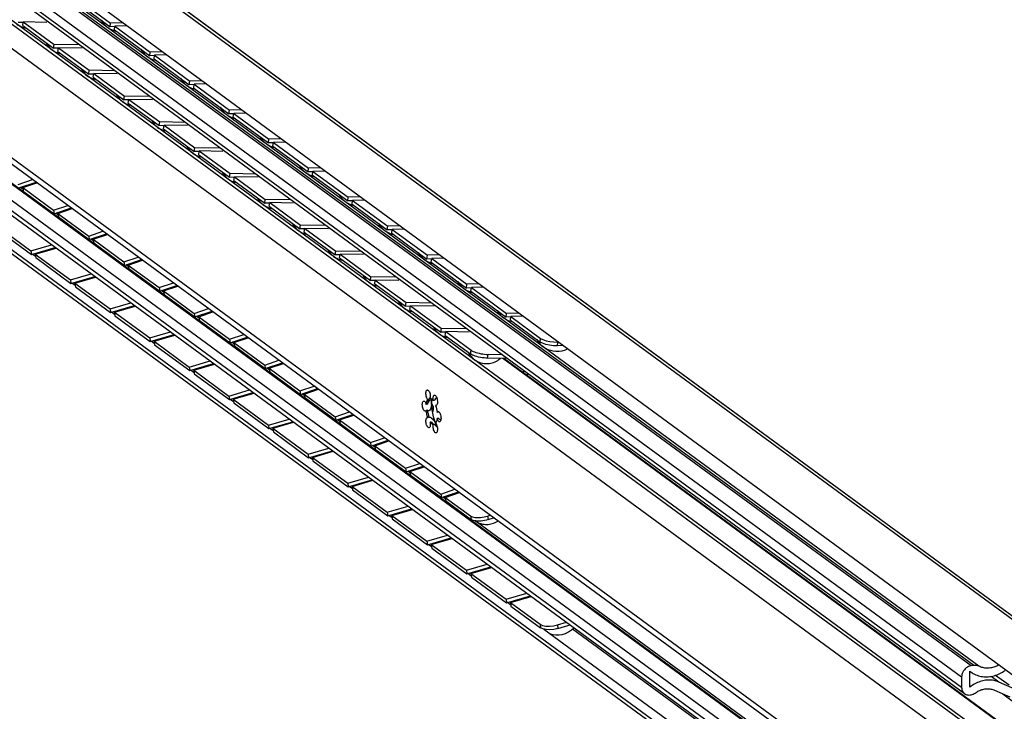
# Model space of a CAD drawing. Extents: x 0 to 968, y 0 to 594.
# Drawn here: x 741 to 788, y 466 to 499 of the extents above; entities that cross this region are included whole.
import ezdxf

# ---------------------------------------------------------------- set-up
doc = ezdxf.new("R2010")
doc.units = 0
doc.header["$LTSCALE"] = 46.255
doc.header["$MEASUREMENT"] = 0
doc.layers.get('0').update_dxf_attribs({"linetype": 'CONTINUOUS'})

msp = doc.modelspace()

# ---------------------------------------------------------------- linework, layer by layer
at = {"color": 9, "linetype": 'Continuous'}
for p, q in [((791.73774, 467.51606), (707.21409, 529.51116)), ((792.76123, 466.93624), (708.23758, 528.93134)), ((786.31989, 467.81967), (706.44504, 526.40504)), ((786.4523, 467.84078), (706.57745, 526.42616)), ((786.69503, 467.80641), (706.82018, 526.39178)), ((785.86673, 467.27755), (705.99188, 525.86292)), ((785.86673, 466.78421), (705.99188, 525.36958)), ((789.05115, 461.67054), (704.5275, 523.66564)), ((789.99371, 462.33537), (707.34611, 522.95445)), ((789.05115, 456.42), (704.5275, 518.41511)), ((786.27457, 457.19391), (706.39972, 515.77929)), ((786.32293, 457.20162), (706.44807, 515.787)), ((785.86673, 456.70601), (705.99188, 515.29138)), ((785.86673, 456.21267), (705.99188, 514.79804)), ((740.79259, 490.71957), (740.67095, 490.80879)), ((742.48306, 489.47967), (742.36142, 489.56888)), ((744.17353, 488.23976), (744.05189, 488.32898)), ((745.864, 486.99986), (745.74237, 487.08908)), ((747.55448, 485.75996), (747.43284, 485.84918)), ((749.24495, 484.52006), (749.12331, 484.60928)), ((750.93542, 483.28016), (750.81378, 483.36937)), ((765.63049, 483.37775), (765.65202, 483.55596)), ((766.4565, 483.19921), (766.47804, 483.37742)), ((762.28001, 482.80886), (762.3087, 482.9871)), ((763.10245, 482.60501), (763.13114, 482.78325)), ((752.6259, 482.04025), (752.50426, 482.12947)), ((765.01986, 481.77213), (765.0054, 481.76982)), ((754.31637, 480.80035), (754.19473, 480.88957)), ((760.42966, 480.22485), (760.50237, 480.23645)), ((756.00684, 479.56045), (755.8852, 479.64967)), ((757.69732, 478.32055), (757.57568, 478.40977)), ((759.38779, 477.08065), (759.26615, 477.16986)), ((761.07826, 475.84074), (760.95662, 475.92996)), ((762.28001, 475.02785), (762.3087, 474.85876)), ((786.51914, 457.18076), (762.57065, 474.74613)), ((763.10245, 475.02232), (763.13114, 474.85323)), ((765.63049, 469.81984), (765.65202, 469.6485)), ((766.4565, 469.79014), (766.47804, 469.6188)), ((791.48107, 451.77056), (767.18377, 469.59177)), ((787.65103, 467.04361), (787.28059, 467.31531)), ((787.84162, 466.4852), (788.30244, 466.14721))]:
    msp.add_line(p, q, dxfattribs=at)
at = {"color": 7, "linetype": 'Continuous'}
for p, q in [((708.3226, 528.87635), (792.76475, 466.94103)), ((788.95337, 466.91468), (704.95799, 528.52231)), ((786.00843, 466.48639), (706.13358, 525.07177)), ((789.64556, 462.41069), (705.12191, 524.4058)), ((789.26763, 455.96501), (704.74397, 517.96011)), ((786.02417, 455.88176), (706.14932, 514.46714)), ((789.02012, 452.02972), (704.96521, 513.68102)), ((705.34577, 513.22561), (789.73791, 451.32696)), ((743.28455, 499.7677), (744.97502, 498.5278)), ((740.80356, 498.72959), (740.56799, 498.73386)), ((740.7793, 498.57887), (740.80799, 498.75711)), ((740.7793, 498.57887), (742.25847, 497.49395)), ((744.85675, 498.49648), (744.95726, 498.43071)), ((744.97502, 498.5278), (744.99656, 498.70601)), ((745.20832, 498.53411), (744.97502, 498.5278)), ((745.18633, 498.37281), (745.20786, 498.55102)), ((745.18633, 498.37281), (746.87681, 497.13291)), ((745.19932, 498.32593), (745.27489, 498.30786)), ((742.25847, 497.49395), (742.28716, 497.67219)), ((742.49404, 497.48969), (742.25847, 497.49395)), ((742.46978, 497.33897), (742.49847, 497.5172)), ((742.46978, 497.33897), (743.94894, 496.25405)), ((746.75853, 497.10159), (746.85905, 497.03582)), ((746.87681, 497.13291), (746.89834, 497.31112)), ((747.1101, 497.13922), (746.87681, 497.13291)), ((747.08811, 496.97793), (747.10965, 497.15613)), ((747.08811, 496.97793), (748.77859, 495.73802)), ((747.10111, 496.93104), (747.17667, 496.91297)), ((743.94894, 496.25405), (743.97763, 496.43229)), ((744.18451, 496.24978), (743.94894, 496.25405)), ((744.16025, 496.09906), (744.18894, 496.2773)), ((744.16025, 496.09906), (745.63941, 495.01415)), ((748.66031, 495.7067), (748.76083, 495.64093)), ((748.77859, 495.73802), (748.80012, 495.91623)), ((749.01189, 495.74433), (748.77859, 495.73802)), ((748.9899, 495.58304), (749.01143, 495.76124)), ((748.9899, 495.58304), (750.68037, 494.34313)), ((745.63941, 495.01415), (745.6681, 495.19239)), ((749.00289, 495.53615), (749.07845, 495.51808)), ((745.87498, 495.00988), (745.63941, 495.01415)), ((745.85072, 494.85916), (745.87941, 495.0374)), ((745.85072, 494.85916), (747.32989, 493.77425)), ((750.56209, 494.31181), (750.66261, 494.24604)), ((750.68037, 494.34313), (750.7019, 494.52134)), ((750.91367, 494.34944), (750.68037, 494.34313)), ((750.89168, 494.18815), (750.91321, 494.36635)), ((750.89168, 494.18815), (752.58215, 492.94824)), ((750.90467, 494.14126), (750.98023, 494.12319)), ((747.32989, 493.77425), (747.35858, 493.95249)), ((747.56546, 493.76998), (747.32989, 493.77425)), ((747.54119, 493.61926), (747.56989, 493.7975)), ((747.54119, 493.61926), (749.02036, 492.53435)), ((749.02036, 492.53435), (749.04905, 492.71258)), ((752.46388, 492.91692), (752.56439, 492.85115)), ((752.58215, 492.94824), (752.60368, 493.12645)), ((752.81545, 492.95455), (752.58215, 492.94824)), ((752.79346, 492.79326), (752.81499, 492.97146)), ((752.79346, 492.79326), (754.48393, 491.55335)), ((752.80645, 492.74637), (752.88202, 492.7283)), ((749.25593, 492.53008), (749.02036, 492.53435)), ((749.23167, 492.37936), (749.26036, 492.5576)), ((749.23167, 492.37936), (750.71083, 491.29444)), ((750.71083, 491.29444), (750.73952, 491.47268)), ((750.9464, 491.29017), (750.71083, 491.29444)), ((750.92214, 491.13946), (750.95083, 491.31769)), ((754.36566, 491.52203), (754.46618, 491.45626)), ((754.48393, 491.55335), (754.50547, 491.73156)), ((754.71723, 491.55966), (754.48393, 491.55335)), ((754.69524, 491.39837), (754.71678, 491.57657)), ((754.69524, 491.39837), (756.38572, 490.15846)), ((754.70823, 491.35148), (754.7838, 491.33341)), ((740.56799, 490.95284), (741.2514, 491.18321)), ((740.69305, 490.81624), (740.72729, 490.80125)), ((740.7793, 490.79785), (741.46271, 491.02822)), ((750.92214, 491.13946), (752.4013, 490.05454)), ((740.72729, 490.80125), (740.7818, 490.78311)), ((740.7793, 490.79785), (742.25847, 489.71294)), ((740.7793, 490.79785), (740.80799, 490.62877)), ((756.38572, 490.15846), (756.40725, 490.33667)), ((742.25847, 489.71294), (742.94187, 489.94331)), ((752.4013, 490.05454), (752.43, 490.23278)), ((752.63687, 490.05027), (752.4013, 490.05454)), ((752.61261, 489.89955), (752.6413, 490.07779)), ((752.61261, 489.89955), (754.09178, 488.81464)), ((756.26744, 490.12714), (756.36796, 490.06137)), ((756.61901, 490.16477), (756.38572, 490.15846)), ((756.59703, 490.00348), (756.61856, 490.18168)), ((756.59703, 490.00348), (758.2875, 488.76357)), ((756.61002, 489.95659), (756.68558, 489.93852)), ((742.25847, 489.71294), (742.28716, 489.54385)), ((742.38353, 489.57634), (742.41776, 489.56135)), ((742.41776, 489.56135), (742.47228, 489.54321)), ((742.46978, 489.55795), (743.15318, 489.78832)), ((742.46978, 489.55795), (743.94894, 488.47304)), ((742.46978, 489.55795), (742.49847, 489.38886)), ((739.48099, 488.99958), (741.17146, 487.75968)), ((754.09178, 488.81464), (754.12047, 488.99288)), ((758.2875, 488.76357), (758.30903, 488.94178)), ((743.94894, 488.47304), (744.63235, 488.70341)), ((743.94894, 488.47304), (743.97763, 488.30395)), ((744.16025, 488.31805), (744.84365, 488.54842)), ((754.32735, 488.81037), (754.09178, 488.81464)), ((754.30309, 488.65965), (754.33178, 488.83789)), ((754.30309, 488.65965), (755.78225, 487.57474)), ((758.16922, 488.73225), (758.26974, 488.66648)), ((758.5208, 488.76988), (758.2875, 488.76357)), ((758.49881, 488.60859), (758.52034, 488.78679)), ((758.49881, 488.60859), (760.18928, 487.36868)), ((758.5118, 488.5617), (758.58736, 488.54363)), ((741.17146, 487.75968), (742.16616, 488.05006)), ((744.074, 488.33643), (744.10824, 488.32145)), ((744.10824, 488.32145), (744.16275, 488.30331)), ((744.16025, 488.31805), (745.63941, 487.23313)), ((744.16025, 488.31805), (744.18894, 488.14896)), ((741.17146, 487.75968), (741.19299, 487.58834)), ((741.39802, 487.48333), (741.23724, 487.60126)), ((741.38277, 487.60469), (742.37747, 487.89507)), ((741.38277, 487.60469), (743.07324, 486.36479)), ((741.38277, 487.60469), (741.4043, 487.43335)), ((755.78225, 487.57474), (755.81094, 487.75298)), ((756.01782, 487.57047), (755.78225, 487.57474)), ((755.99356, 487.41975), (756.02225, 487.59799)), ((760.18928, 487.36868), (760.21081, 487.54689)), ((745.63941, 487.23313), (746.32282, 487.46351)), ((745.63941, 487.23313), (745.6681, 487.06405)), ((745.76447, 487.09653), (745.79871, 487.08155)), ((745.79871, 487.08155), (745.85322, 487.06341)), ((745.85072, 487.07815), (746.53413, 487.30852)), ((745.85072, 487.07815), (747.32989, 485.99323)), ((745.85072, 487.07815), (745.87941, 486.90906)), ((755.99356, 487.41975), (757.47272, 486.33483)), ((760.07101, 487.33736), (760.17152, 487.27159)), ((760.42258, 487.37499), (760.18928, 487.36868)), ((760.40059, 487.2137), (760.42212, 487.3919)), ((760.40059, 487.2137), (762.09106, 485.97379)), ((760.41358, 487.16681), (760.48914, 487.14874)), ((743.07324, 486.36479), (744.06794, 486.65517)), ((743.07324, 486.36479), (743.09477, 486.19345)), ((743.2998, 486.08844), (743.13902, 486.20637)), ((743.28455, 486.2098), (744.27925, 486.50018)), ((743.28455, 486.2098), (744.97502, 484.9699)), ((743.28455, 486.2098), (743.30608, 486.03846)), ((747.32989, 485.99323), (748.01329, 486.2236)), ((757.47272, 486.33483), (757.50141, 486.51307)), ((757.70829, 486.33057), (757.47272, 486.33483)), ((757.68403, 486.17985), (757.71272, 486.35809)), ((757.68403, 486.17985), (759.1632, 485.09493)), ((762.09106, 485.97379), (762.11259, 486.152)), ((747.32989, 485.99323), (747.35858, 485.82414)), ((747.45494, 485.85663), (747.48918, 485.84164)), ((747.48918, 485.84164), (747.5437, 485.82351)), ((747.54119, 485.83824), (748.2246, 486.06862)), ((747.54119, 485.83824), (749.02036, 484.75333)), ((747.54119, 485.83824), (747.56989, 485.66916)), ((761.97279, 485.94247), (762.0733, 485.8767)), ((762.32436, 485.9801), (762.09106, 485.97379)), ((762.30237, 485.81881), (762.3239, 485.99701)), ((762.30237, 485.81881), (763.99285, 484.5789)), ((762.31536, 485.77192), (762.39093, 485.75385)), ((744.97502, 484.9699), (745.96973, 485.26028)), ((759.1632, 485.09493), (759.19189, 485.27317)), ((744.97502, 484.9699), (744.99656, 484.79856)), ((745.20158, 484.69355), (745.04081, 484.81148)), ((745.18633, 484.81491), (746.18103, 485.10529)), ((745.18633, 484.81491), (746.87681, 483.57501)), ((745.18633, 484.81491), (745.20786, 484.64357)), ((749.02036, 484.75333), (749.70376, 484.9837)), ((749.02036, 484.75333), (749.04905, 484.58424)), ((749.23167, 484.59834), (749.91507, 484.82871)), ((759.39877, 485.09066), (759.1632, 485.09493)), ((759.37451, 484.93995), (759.4032, 485.11818)), ((759.37451, 484.93995), (760.85367, 483.85503)), ((763.99285, 484.5789), (764.01438, 484.75711)), ((749.14542, 484.61673), (749.17966, 484.60174)), ((749.17966, 484.60174), (749.23417, 484.5836)), ((749.23167, 484.59834), (750.71083, 483.51343)), ((749.23167, 484.59834), (749.26036, 484.42926)), ((763.87457, 484.54758), (763.97509, 484.48181)), ((764.22614, 484.58521), (763.99285, 484.5789)), ((764.20415, 484.42392), (764.22569, 484.60212)), ((764.20415, 484.42392), (765.63049, 483.37775)), ((764.21714, 484.37703), (764.29271, 484.35897)), ((746.87681, 483.57501), (747.87151, 483.86539)), ((750.71083, 483.51343), (751.39424, 483.7438)), ((760.85367, 483.85503), (760.88236, 484.03327)), ((761.08924, 483.85076), (760.85367, 483.85503)), ((761.06498, 483.70004), (761.09367, 483.87828)), ((746.87681, 483.57501), (746.89834, 483.40367)), ((747.10337, 483.29866), (746.94259, 483.41659)), ((747.08811, 483.42002), (748.08282, 483.7104)), ((747.08811, 483.42002), (748.77859, 482.18012)), ((747.08811, 483.42002), (747.10965, 483.24868)), ((750.71083, 483.51343), (750.73952, 483.34434)), ((750.83589, 483.37683), (750.87013, 483.36184)), ((750.87013, 483.36184), (750.92464, 483.3437)), ((750.92214, 483.35844), (751.60555, 483.58881)), ((750.92214, 483.35844), (752.4013, 482.27353)), ((750.92214, 483.35844), (750.95083, 483.18935)), ((761.06498, 483.70004), (762.28001, 482.80886)), ((765.56879, 483.35017), (765.63015, 483.28074)), ((766.74069, 483.2069), (766.4565, 483.19921)), ((748.77859, 482.18012), (749.77329, 482.4705)), ((748.9899, 482.02513), (749.9846, 482.31551)), ((752.4013, 482.27353), (753.08471, 482.5039)), ((752.61261, 482.11854), (753.29602, 482.34891)), ((764.05598, 482.58773), (763.10245, 482.60501)), ((791.03546, 462.6409), (763.83462, 482.59175)), ((790.9773, 462.72036), (763.88607, 482.59081)), ((748.77859, 482.18012), (748.80012, 482.00878)), ((749.00515, 481.90377), (748.84437, 482.0217)), ((748.9899, 482.02513), (750.68037, 480.78523)), ((748.9899, 482.02513), (749.01143, 481.85379)), ((752.4013, 482.27353), (752.43, 482.10444)), ((752.52636, 482.13692), (752.5606, 482.12194)), ((752.5606, 482.12194), (752.61511, 482.1038)), ((752.61261, 482.11854), (754.09178, 481.03362)), ((752.61261, 482.11854), (752.6413, 481.94945)), ((764.84993, 481.88386), (764.84993, 482.0054)), ((750.68037, 480.78523), (751.67507, 481.07561)), ((750.89168, 480.63024), (751.88638, 480.92062)), ((754.09178, 481.03362), (754.77518, 481.264)), ((754.09178, 481.03362), (754.12047, 480.86454)), ((754.21684, 480.89702), (754.25108, 480.88204)), ((754.25108, 480.88204), (754.30559, 480.8639)), ((754.30309, 480.87864), (754.98649, 481.10901)), ((750.68037, 480.78523), (750.7019, 480.61389)), ((750.90693, 480.50888), (750.74615, 480.62681)), ((750.89168, 480.63024), (752.58215, 479.39034)), ((750.89168, 480.63024), (750.91321, 480.4589)), ((754.30309, 480.87864), (755.78225, 479.79372)), ((754.30309, 480.87864), (754.33178, 480.70955)), ((760.15763, 480.3851), (760.1692, 480.45485)), ((760.28741, 480.62214), (760.23076, 480.61311)), ((760.28741, 480.62214), (760.27671, 480.60544)), ((760.30164, 480.64739), (760.28741, 480.62214)), ((760.33035, 480.69634), (760.30164, 480.64739)), ((760.35177, 480.73265), (760.33035, 480.69634)), ((760.35625, 480.59533), (760.36229, 480.59688)), ((760.4176, 480.45161), (760.4232, 480.60553)), ((760.4232, 480.60553), (760.42699, 480.63787)), ((760.54854, 480.57807), (760.49189, 480.56904)), ((755.78225, 479.79372), (756.46566, 480.02409)), ((760.21428, 480.39413), (760.15763, 480.3851)), ((760.21428, 480.09922), (760.15763, 480.09018)), ((760.45317, 480.04179), (760.45843, 480.04206)), ((760.65068, 480.34433), (760.60676, 480.33733)), ((760.62982, 480.33452), (760.60676, 480.33733)), ((760.65035, 480.34394), (760.62982, 480.33452)), ((760.73654, 480.01108), (760.67989, 480.00204)), ((760.76466, 480.02677), (760.73654, 480.01108)), ((752.58215, 479.39034), (753.57685, 479.68072)), ((752.79346, 479.23535), (753.78816, 479.52573)), ((755.78225, 479.79372), (755.81094, 479.62463)), ((755.90731, 479.65712), (755.94155, 479.64213)), ((755.94155, 479.64213), (755.99606, 479.624)), ((755.99356, 479.63873), (756.67697, 479.86911)), ((755.99356, 479.63873), (757.47272, 478.55382)), ((755.99356, 479.63873), (756.02225, 479.46965)), ((760.2077, 479.75771), (760.23076, 479.7549)), ((760.28741, 479.76393), (760.23076, 479.7549)), ((760.30897, 479.77386), (760.32077, 479.77453)), ((760.40228, 479.53222), (760.34563, 479.52319)), ((760.3819, 479.47973), (760.34563, 479.52319)), ((760.47508, 479.46327), (760.43749, 479.49812)), ((760.45774, 479.47034), (760.47541, 479.45609)), ((760.49731, 479.44338), (760.47508, 479.46327)), ((760.61038, 479.48547), (760.60488, 479.497)), ((760.73654, 479.71616), (760.67989, 479.70712)), ((760.69667, 479.65789), (760.67989, 479.70712)), ((752.58215, 479.39034), (752.60368, 479.219)), ((752.80871, 479.11399), (752.64793, 479.23192)), ((752.79346, 479.23535), (754.48393, 477.99545)), ((752.79346, 479.23535), (752.81499, 479.06401)), ((760.49189, 479.41591), (760.45568, 479.42563)), ((760.47541, 479.45609), (760.51232, 479.43467)), ((760.54854, 479.42494), (760.49189, 479.41591)), ((760.51232, 479.43467), (760.54854, 479.42494)), ((760.61658, 479.45399), (760.63607, 479.4166)), ((760.66247, 479.37629), (760.62523, 479.45434)), ((757.47272, 478.55382), (758.15613, 478.78419)), ((757.47272, 478.55382), (757.50141, 478.38473)), ((757.68403, 478.39883), (758.36744, 478.6292)), ((754.48393, 477.99545), (755.47864, 478.28583)), ((754.69524, 477.84046), (755.68995, 478.13084)), ((757.59778, 478.41722), (757.63202, 478.40223)), ((757.63202, 478.40223), (757.68653, 478.38409)), ((757.68403, 478.39883), (759.1632, 477.31392)), ((757.68403, 478.39883), (757.71272, 478.22974)), ((754.48393, 477.99545), (754.50547, 477.82411)), ((754.71049, 477.7191), (754.54972, 477.83703)), ((754.69524, 477.84046), (756.38572, 476.60056)), ((754.69524, 477.84046), (754.71678, 477.66912)), ((759.1632, 477.31392), (759.8466, 477.54429)), ((759.1632, 477.31392), (759.19189, 477.14483)), ((759.28826, 477.17732), (759.32249, 477.16233)), ((759.32249, 477.16233), (759.37701, 477.14419)), ((759.37451, 477.15893), (760.05791, 477.3893)), ((759.37451, 477.15893), (760.85367, 476.07402)), ((759.37451, 477.15893), (759.4032, 476.98984)), ((756.38572, 476.60056), (757.38042, 476.89094)), ((756.59703, 476.44557), (757.59173, 476.73595)), ((756.38572, 476.60056), (756.40725, 476.42922)), ((756.61228, 476.32421), (756.4515, 476.44214)), ((756.59703, 476.44557), (758.2875, 475.20567)), ((756.59703, 476.44557), (756.61856, 476.27423)), ((760.85367, 476.07402), (761.53708, 476.30439)), ((760.85367, 476.07402), (760.88236, 475.90493)), ((760.97873, 475.93741), (761.01297, 475.92243)), ((761.01297, 475.92243), (761.06748, 475.90429)), ((761.06498, 475.91903), (761.74838, 476.1494)), ((761.06498, 475.91903), (762.28001, 475.02785)), ((761.06498, 475.91903), (761.09367, 475.74994)), ((758.2875, 475.20567), (759.2822, 475.49605)), ((758.2875, 475.20567), (758.30903, 475.03433)), ((758.49881, 475.05068), (759.49351, 475.34106)), ((758.51406, 474.92932), (758.35328, 475.04725)), ((758.49881, 475.05068), (760.18928, 473.81078)), ((758.49881, 475.05068), (758.52034, 474.87934)), ((763.10245, 475.02232), (763.22755, 475.06448)), ((760.18928, 473.81078), (761.18398, 474.10116)), ((760.18928, 473.81078), (760.21081, 473.63944)), ((760.40059, 473.65579), (761.39529, 473.94617)), ((760.41584, 473.53443), (760.25506, 473.65236)), ((760.40059, 473.65579), (762.09106, 472.41589)), ((760.40059, 473.65579), (760.42212, 473.48445)), ((762.09106, 472.41589), (763.08576, 472.70627)), ((762.09106, 472.41589), (762.11259, 472.24455)), ((762.30237, 472.2609), (763.29707, 472.55128)), ((762.31762, 472.13954), (762.15685, 472.25747)), ((762.30237, 472.2609), (763.99285, 471.021)), ((762.30237, 472.2609), (762.3239, 472.08956)), ((763.99285, 471.021), (764.98755, 471.31138)), ((763.99285, 471.021), (764.01438, 470.84966)), ((764.20415, 470.86601), (765.19886, 471.15639)), ((764.2194, 470.74465), (764.05863, 470.86258)), ((764.20415, 470.86601), (765.63049, 469.81984)), ((764.20415, 470.86601), (764.22569, 470.69467)), ((765.63049, 469.81984), (765.73918, 469.76814)), ((789.81624, 451.97028), (765.81238, 469.57627)), ((766.4565, 469.79014), (766.88933, 469.91649)), ((786.4523, 467.84078), (786.31989, 467.81967)), ((785.86673, 467.27755), (785.86673, 466.78421)), ((786.26324, 467.56681), (786.31043, 467.53033)), ((786.26324, 466.79759), (786.26324, 467.56681)), ((788.14383, 466.88896), (787.49284, 467.36644)), ((788.52901, 466.65806), (787.65103, 467.04361)), ((786.27457, 466.42639), (786.32293, 466.4341)), ((787.45277, 466.65595), (788.18915, 466.33259))]:
    msp.add_line(p, q, dxfattribs=at)
at = {"color": 3, "linetype": 'Continuous'}
for p, q in [((743.30608, 499.94591), (744.99656, 498.70601)), ((740.80799, 498.75711), (742.28716, 497.67219)), ((741.93816, 498.73663), (740.80799, 498.75711)), ((745.58753, 498.72199), (744.99656, 498.70601)), ((745.79883, 498.567), (745.20786, 498.55102)), ((745.20786, 498.55102), (746.89834, 497.31112)), ((743.52041, 497.64985), (742.28716, 497.67219)), ((742.49847, 497.5172), (743.97763, 496.43229)), ((743.62863, 497.49673), (742.49847, 497.5172)), ((747.48931, 497.3271), (746.89834, 497.31112)), ((747.70062, 497.17211), (747.10965, 497.15613)), ((747.10965, 497.15613), (748.80012, 495.91623)), ((745.21089, 496.40994), (743.97763, 496.43229)), ((744.18894, 496.2773), (745.6681, 495.19239)), ((745.3191, 496.25682), (744.18894, 496.2773)), ((749.39109, 495.93221), (748.80012, 495.91623)), ((749.6024, 495.77722), (749.01143, 495.76124)), ((749.01143, 495.76124), (750.7019, 494.52134)), ((746.90136, 495.17004), (745.6681, 495.19239)), ((745.87941, 495.0374), (747.35858, 493.95249)), ((747.00958, 495.01692), (745.87941, 495.0374)), ((751.29287, 494.53732), (750.7019, 494.52134)), ((751.50418, 494.38233), (750.91321, 494.36635)), ((750.91321, 494.36635), (752.60368, 493.12645)), ((748.59183, 493.93014), (747.35858, 493.95249)), ((748.70005, 493.77702), (747.56989, 493.7975)), ((747.56989, 493.7975), (749.04905, 492.71258)), ((750.28231, 492.69024), (749.04905, 492.71258)), ((753.19465, 493.14243), (752.60368, 493.12645)), ((753.40596, 492.98744), (752.81499, 492.97146)), ((752.81499, 492.97146), (754.50547, 491.73156)), ((750.39052, 492.53712), (749.26036, 492.5576)), ((749.26036, 492.5576), (750.73952, 491.47268)), ((751.97278, 491.45034), (750.73952, 491.47268)), ((752.081, 491.29722), (750.95083, 491.31769)), ((750.95083, 491.31769), (752.43, 490.23278)), ((755.09644, 491.74754), (754.50547, 491.73156)), ((755.30775, 491.59255), (754.71678, 491.57657)), ((754.71678, 491.57657), (756.40725, 490.33667)), ((740.59668, 490.78375), (741.41838, 491.06074)), ((740.80799, 490.62877), (742.28716, 489.54385)), ((756.99822, 490.35265), (756.40725, 490.33667)), ((753.66325, 490.21043), (752.43, 490.23278)), ((753.77147, 490.05731), (752.6413, 490.07779)), ((752.6413, 490.07779), (754.12047, 488.99288)), ((757.20953, 490.19766), (756.61856, 490.18168)), ((756.61856, 490.18168), (758.30903, 488.94178)), ((742.28716, 489.54385), (743.10885, 489.82084)), ((742.49847, 489.38886), (743.97763, 488.30395)), ((755.35373, 488.97053), (754.12047, 488.99288)), ((758.9, 488.95776), (758.30903, 488.94178)), ((739.50252, 488.82824), (741.19299, 487.58834)), ((743.97763, 488.30395), (744.79932, 488.58094)), ((755.46194, 488.81741), (754.33178, 488.83789)), ((754.33178, 488.83789), (755.81094, 487.75298)), ((759.11131, 488.80277), (758.52034, 488.78679)), ((758.52034, 488.78679), (760.21081, 487.54689)), ((744.18894, 488.14896), (745.6681, 487.06405)), ((741.19299, 487.58834), (742.33939, 487.923)), ((757.0442, 487.73063), (755.81094, 487.75298)), ((757.15241, 487.57751), (756.02225, 487.59799)), ((756.02225, 487.59799), (757.50141, 486.51307)), ((760.80178, 487.56287), (760.21081, 487.54689)), ((741.4043, 487.43335), (743.09477, 486.19345)), ((745.6681, 487.06405), (746.4898, 487.34103)), ((761.01309, 487.40788), (760.42212, 487.3919)), ((760.42212, 487.3919), (762.11259, 486.152)), ((745.87941, 486.90906), (747.35858, 485.82414)), ((743.09477, 486.19345), (744.24117, 486.52811)), ((747.35858, 485.82414), (748.18027, 486.10113)), ((758.73467, 486.49073), (757.50141, 486.51307)), ((758.84289, 486.33761), (757.71272, 486.35809)), ((757.71272, 486.35809), (759.19189, 485.27317)), ((762.70356, 486.16798), (762.11259, 486.152)), ((743.30608, 486.03846), (744.99656, 484.79856)), ((747.56989, 485.66916), (749.04905, 484.58424)), ((762.91487, 486.01299), (762.3239, 485.99701)), ((762.3239, 485.99701), (764.01438, 484.75711)), ((760.42515, 485.25083), (759.19189, 485.27317)), ((744.99656, 484.79856), (746.14295, 485.13322)), ((749.04905, 484.58424), (749.87074, 484.86123)), ((760.53336, 485.09771), (759.4032, 485.11818)), ((759.4032, 485.11818), (760.88236, 484.03327)), ((764.60535, 484.77309), (764.01438, 484.75711)), ((745.20786, 484.64357), (746.89834, 483.40367)), ((749.26036, 484.42926), (750.73952, 483.34434)), ((764.81666, 484.61811), (764.22569, 484.60212)), ((764.22569, 484.60212), (765.65202, 483.55596)), ((746.89834, 483.40367), (748.04473, 483.73833)), ((762.11562, 484.01092), (760.88236, 484.03327)), ((762.22383, 483.8578), (761.09367, 483.87828)), ((761.09367, 483.87828), (762.3087, 482.9871)), ((747.10965, 483.24868), (748.80012, 482.00878)), ((750.73952, 483.34434), (751.56121, 483.62133)), ((765.65202, 483.55596), (765.76071, 483.49702)), ((766.50713, 483.3782), (766.47804, 483.37742)), ((750.95083, 483.18935), (752.43, 482.10444)), ((763.80609, 482.77102), (763.13114, 482.78325)), ((748.80012, 482.00878), (749.94651, 482.34344)), ((752.43, 482.10444), (753.25169, 482.38143)), ((749.01143, 481.85379), (750.7019, 480.61389)), ((752.6413, 481.94945), (754.12047, 480.86454)), ((765.01986, 481.77213), (765.01986, 481.88076)), ((765.01898, 481.75986), (765.01986, 481.77213)), ((750.7019, 480.61389), (751.8483, 480.94855)), ((754.12047, 480.86454), (754.94216, 481.14152)), ((750.91321, 480.4589), (752.60368, 479.219)), ((754.33178, 480.70955), (755.81094, 479.62463)), ((752.60368, 479.219), (753.75008, 479.55367)), ((755.81094, 479.62463), (756.63263, 479.90162)), ((756.02225, 479.46965), (757.50141, 478.38473)), ((752.81499, 479.06401), (754.50547, 477.82411)), ((757.50141, 478.38473), (758.32311, 478.66172)), ((754.50547, 477.82411), (755.65186, 478.15878)), ((757.71272, 478.22974), (759.19189, 477.14483)), ((754.71678, 477.66912), (756.40725, 476.42922)), ((759.19189, 477.14483), (760.01358, 477.42182)), ((756.40725, 476.42922), (757.55364, 476.76389)), ((759.4032, 476.98984), (760.88236, 475.90493)), ((756.61856, 476.27423), (758.30903, 475.03433)), ((760.88236, 475.90493), (761.70405, 476.18191)), ((761.09367, 475.74994), (762.3087, 474.85876)), ((758.30903, 475.03433), (759.45543, 475.369)), ((758.52034, 474.87934), (760.21081, 473.63944)), ((763.13114, 474.85323), (763.39453, 474.94201)), ((760.21081, 473.63944), (761.35721, 473.97411)), ((760.42212, 473.48445), (762.11259, 472.24455)), ((762.11259, 472.24455), (763.25899, 472.57922)), ((762.3239, 472.08956), (764.01438, 470.84966)), ((764.01438, 470.84966), (765.16077, 471.18433)), ((764.22569, 470.69467), (765.65202, 469.6485)), ((766.47804, 469.6188), (767.06255, 469.78944))]:
    msp.add_line(p, q, dxfattribs=at)
at = {"color": 7, "linetype": 'Continuous'}
for points in [[(740.49658, 498.65138), (740.56614, 498.60476), (740.6429, 498.56246), (740.72729, 498.52553), (740.81101, 498.49767), (740.88773, 498.47917), (740.92299, 498.47348)], [(744.54803, 498.84099), (744.59613, 498.76473), (744.64919, 498.69396), (744.71055, 498.62453), (744.77487, 498.56264), (744.85675, 498.49648)], [(744.95726, 498.43071), (745.077, 498.37043), (745.19932, 498.32593)], [(741.8904, 497.76392), (741.95287, 497.65487), (742.02532, 497.56046), (742.11142, 497.47291), (742.18705, 497.41147)], [(746.44981, 497.4461), (746.49791, 497.36984), (746.55097, 497.29907), (746.61233, 497.22964), (746.67665, 497.16775), (746.75853, 497.10159)], [(742.18705, 497.41147), (742.25662, 497.36485), (742.33337, 497.32256), (742.41776, 497.28562), (742.50148, 497.25777), (742.5782, 497.23927), (742.61346, 497.23358)], [(746.85905, 497.03582), (746.97879, 496.97554), (747.10111, 496.93104)], [(743.58087, 496.52402), (743.64334, 496.41497), (743.71579, 496.32056), (743.80189, 496.23301), (743.87752, 496.17157)], [(743.87752, 496.17157), (743.94709, 496.12495), (744.02384, 496.08266), (744.10824, 496.04572), (744.19196, 496.01786), (744.26867, 495.99937), (744.30394, 495.99367)], [(748.35159, 496.05121), (748.39969, 495.97495), (748.45275, 495.90418), (748.51411, 495.83475), (748.57843, 495.77286), (748.66031, 495.7067)], [(748.76083, 495.64093), (748.88057, 495.58065), (749.00289, 495.53615)], [(745.27134, 495.28412), (745.33382, 495.17507), (745.40627, 495.08066), (745.49236, 494.99311), (745.568, 494.93167)], [(745.568, 494.93167), (745.63756, 494.88505), (745.71432, 494.84276), (745.79871, 494.80582), (745.88243, 494.77796), (745.95915, 494.75947), (745.99441, 494.75377)], [(750.25337, 494.65632), (750.30148, 494.58006), (750.35454, 494.50929), (750.4159, 494.43986), (750.48022, 494.37797), (750.56209, 494.31181)], [(750.66261, 494.24604), (750.78235, 494.18576), (750.90467, 494.14126)], [(746.96181, 494.04421), (747.02429, 493.93517), (747.09674, 493.84075), (747.18284, 493.7532), (747.25847, 493.69177)], [(747.25847, 493.69177), (747.32804, 493.64515), (747.40479, 493.60286), (747.48918, 493.56592), (747.5729, 493.53806), (747.64962, 493.51957), (747.68488, 493.51387)], [(752.15516, 493.26143), (752.20326, 493.18517), (752.25632, 493.1144), (752.31768, 493.04497), (752.382, 492.98308), (752.46388, 492.91692)], [(748.65229, 492.80431), (748.71476, 492.69527), (748.78721, 492.60085), (748.87331, 492.5133), (748.94894, 492.45187)], [(752.56439, 492.85115), (752.68413, 492.79087), (752.80645, 492.74637)], [(748.94894, 492.45187), (749.01851, 492.40525), (749.09526, 492.36295), (749.17966, 492.32602), (749.26338, 492.29816), (749.34009, 492.27966), (749.37536, 492.27397)], [(754.05694, 491.86654), (754.10504, 491.79029), (754.1581, 491.71951), (754.21946, 491.65008), (754.28378, 491.58819), (754.36566, 491.52203)], [(750.34276, 491.56441), (750.40524, 491.45536), (750.47769, 491.36095), (750.56378, 491.2734), (750.63942, 491.21196)], [(754.46618, 491.45626), (754.58592, 491.39598), (754.70823, 491.35148)], [(750.63942, 491.21196), (750.70898, 491.16534), (750.78574, 491.12305), (750.87013, 491.08611), (750.95385, 491.05826), (751.03056, 491.03976), (751.06583, 491.03407)], [(755.95872, 490.47165), (756.00682, 490.3954), (756.05988, 490.32462), (756.12124, 490.25519), (756.18556, 490.1933), (756.26744, 490.12714)], [(752.03323, 490.32451), (752.09571, 490.21546), (752.16816, 490.12105), (752.25426, 490.0335), (752.32989, 489.97206)], [(752.32989, 489.97206), (752.39946, 489.92544), (752.47621, 489.88315), (752.5606, 489.84621), (752.64432, 489.81835), (752.72104, 489.79986), (752.7563, 489.79416)], [(756.36796, 490.06137), (756.4877, 490.00109), (756.61002, 489.95659)], [(753.72371, 489.08461), (753.78618, 488.97556), (753.85863, 488.88115), (753.94473, 488.7936), (754.02036, 488.73216)], [(757.8605, 489.07676), (757.9086, 489.00051), (757.96166, 488.92973), (758.02302, 488.8603), (758.08735, 488.79841), (758.16922, 488.73225)], [(754.02036, 488.73216), (754.08993, 488.68554), (754.16668, 488.64325), (754.25108, 488.60631), (754.33479, 488.57845), (754.41151, 488.55996), (754.44677, 488.55426)], [(758.26974, 488.66648), (758.38948, 488.6062), (758.5118, 488.5617)], [(755.41418, 487.8447), (755.47665, 487.73566), (755.54911, 487.64124), (755.6352, 487.55369), (755.71084, 487.49226)], [(759.76229, 487.68187), (759.81039, 487.60562), (759.86345, 487.53484), (759.92481, 487.46541), (759.98913, 487.40352), (760.07101, 487.33736)], [(741.38175, 487.49526), (741.39576, 487.49017), (741.3972, 487.48982)], [(755.71084, 487.49226), (755.7804, 487.44564), (755.85716, 487.40334), (755.94155, 487.36641), (756.02527, 487.33855), (756.10198, 487.32006), (756.13725, 487.31436)], [(760.17152, 487.27159), (760.29126, 487.21131), (760.41358, 487.16681)], [(757.10465, 486.6048), (757.16713, 486.49575), (757.23958, 486.40134), (757.32568, 486.31379), (757.40131, 486.25236)], [(743.28354, 486.10037), (743.29754, 486.09528), (743.29899, 486.09493)], [(757.40131, 486.25236), (757.47088, 486.20573), (757.54763, 486.16344), (757.63202, 486.1265), (757.71574, 486.09865), (757.79246, 486.08015), (757.82772, 486.07446)], [(761.66407, 486.28698), (761.71217, 486.21073), (761.76523, 486.13995), (761.82659, 486.07052), (761.89091, 486.00863), (761.97279, 485.94247)], [(762.0733, 485.8767), (762.19304, 485.81642), (762.31536, 485.77192)], [(758.79513, 485.3649), (758.8576, 485.25585), (758.93005, 485.16144), (759.01615, 485.07389), (759.09178, 485.01245)], [(745.18532, 484.70548), (745.19932, 484.70039), (745.20077, 484.70004)], [(759.09178, 485.01245), (759.16135, 484.96583), (759.2381, 484.92354), (759.32249, 484.8866), (759.40621, 484.85875), (759.48293, 484.84025), (759.51819, 484.83456)], [(763.56585, 484.89209), (763.61395, 484.81584), (763.66701, 484.74506), (763.72837, 484.67563), (763.79269, 484.61374), (763.87457, 484.54758)], [(763.97509, 484.48181), (764.09483, 484.42153), (764.21714, 484.37703)], [(760.4856, 484.125), (760.54807, 484.01595), (760.62052, 483.92154), (760.70662, 483.83399), (760.78225, 483.77255)], [(760.78225, 483.77255), (760.85182, 483.72593), (760.92858, 483.68364), (761.01297, 483.6467), (761.09669, 483.61884), (761.1734, 483.60035), (761.20867, 483.59465)], [(747.0871, 483.31059), (747.10111, 483.3055), (747.10255, 483.30515)], [(765.46763, 483.4972), (765.51573, 483.42095), (765.56879, 483.35017)], [(765.63015, 483.28074), (765.69447, 483.21885), (765.77635, 483.15269)], [(766.4565, 483.19921), (766.27058, 483.20395), (766.07457, 483.22748), (765.89415, 483.26648), (765.73918, 483.31881), (765.63049, 483.37775)], [(762.17607, 482.8851), (762.23855, 482.77605), (762.311, 482.68164), (762.3971, 482.59409), (762.47273, 482.53265)], [(763.10245, 482.60501), (763.02033, 482.60842), (762.93441, 482.61572), (762.8467, 482.62671), (762.7586, 482.64125), (762.67239, 482.65894), (762.58928, 482.67954), (762.5115, 482.7025), (762.44015, 482.72748), (762.37707, 482.75386), (762.32327, 482.78119), (762.28001, 482.80886)], [(765.77635, 483.15269), (765.87687, 483.08692), (765.99661, 483.02664), (766.11893, 482.98214), (766.24211, 482.95269), (766.38253, 482.9364), (766.53503, 482.93872), (766.69032, 482.96265), (766.84405, 483.00924), (766.94515, 483.05693)], [(762.47273, 482.53265), (762.54229, 482.48603), (762.61905, 482.44374), (762.70344, 482.4068), (762.78716, 482.37894), (762.86388, 482.36045), (762.93492, 482.34897), (763.0032, 482.34288), (763.06987, 482.34151), (763.13516, 482.34454), (763.19881, 482.35169), (763.26238, 482.36307), (763.32761, 482.37929), (763.39508, 482.40119), (763.46372, 482.42918), (763.52618, 482.46013), (763.58871, 482.49694), (763.6484, 482.53828), (763.71011, 482.58845), (763.71584, 482.5939)], [(748.98888, 481.9157), (749.00289, 481.91061), (749.00433, 481.91026)], [(760.23076, 480.61311), (760.208, 480.64365), (760.18718, 480.68366), (760.16935, 480.73114), (760.1554, 480.78372), (760.14602, 480.83877), (760.1417, 480.89355), (760.14263, 480.94531), (760.14878, 480.99148), (760.15983, 481.02976), (760.17525, 481.05822), (760.19424, 481.07545), (760.20771, 481.08012)], [(760.20771, 481.08012), (760.21588, 481.08058), (760.23907, 481.07337), (760.26267, 481.05416), (760.28548, 481.02393), (760.30638, 480.98418), (760.32431, 480.93689), (760.33839, 480.88443), (760.34791, 480.82941), (760.3524, 480.77458), (760.35162, 480.72269), (760.34563, 480.67631)], [(750.89066, 480.52081), (750.90467, 480.51572), (750.90611, 480.51537)], [(760.11477, 480.0511), (760.09849, 480.05178), (760.07503, 480.06331), (760.05157, 480.08655), (760.02931, 480.12035), (760.00935, 480.16302), (759.99269, 480.21242), (759.98015, 480.26609), (759.97237, 480.32136), (759.96973, 480.37546), (759.97237, 480.42569), (759.98015, 480.46954), (759.99268, 480.50483), (760.00935, 480.52979), (760.02931, 480.54317), (760.036, 480.54483)], [(760.036, 480.54483), (760.05157, 480.54431), (760.07502, 480.53316), (760.09849, 480.51026), (760.12081, 480.47676), (760.14085, 480.43433), (760.15763, 480.3851)], [(760.1692, 480.45485), (760.18545, 480.51681), (760.20611, 480.5699), (760.23076, 480.61311)], [(760.27671, 480.60544), (760.26274, 480.57891), (760.24208, 480.52581), (760.22583, 480.46383), (760.21428, 480.39413)], [(760.21428, 480.39413), (760.23316, 480.43401), (760.25445, 480.47359), (760.2783, 480.51271), (760.30443, 480.54941), (760.33169, 480.57933), (760.35625, 480.59533)], [(760.36229, 480.59688), (760.37545, 480.59538), (760.38972, 480.58202), (760.39985, 480.55817), (760.40653, 480.5264), (760.41032, 480.48863), (760.41156, 480.4462), (760.41035, 480.39999), (760.40659, 480.35069), (760.39995, 480.29917), (760.38988, 480.24677), (760.37566, 480.19564), (760.35656, 480.14901), (760.33204, 480.11086), (760.30463, 480.08686), (760.27861, 480.07722)], [(760.34563, 480.67631), (760.38184, 480.6666), (760.41874, 480.64518), (760.45565, 480.61247), (760.49189, 480.56904)], [(760.60488, 479.497), (760.55067, 479.63971), (760.50437, 479.79421), (760.46712, 479.95668), (760.43984, 480.12314), (760.4232, 480.28948), (760.4176, 480.45161)], [(760.45843, 480.04206), (760.46966, 480.04621), (760.48494, 480.06151), (760.49687, 480.08672), (760.50473, 480.12033), (760.50806, 480.16033), (760.50665, 480.20434), (760.5006, 480.2497), (760.49026, 480.29373), (760.47626, 480.33377), (760.45942, 480.36744), (760.44076, 480.39273), (760.42139, 480.40812), (760.41908, 480.40868)], [(760.49189, 480.56904), (760.4859, 480.6242), (760.48513, 480.67723), (760.48961, 480.72548), (760.49913, 480.76653), (760.51321, 480.79834), (760.53115, 480.81932), (760.55108, 480.82828)], [(760.65373, 480.72129), (760.64941, 480.71708), (760.60735, 480.66802), (760.57424, 480.62189), (760.54854, 480.57807)], [(760.55108, 480.82828), (760.57486, 480.82518), (760.59845, 480.80978), (760.62165, 480.78297), (760.64328, 480.74609), (760.66228, 480.701), (760.67769, 480.64993), (760.68875, 480.59544), (760.6949, 480.54025), (760.69583, 480.48711), (760.6915, 480.43868), (760.68213, 480.39738), (760.66818, 480.36526), (760.65035, 480.34394)], [(760.15763, 480.09018), (760.14086, 480.06556), (760.12081, 480.05255), (760.11477, 480.0511)], [(760.23076, 479.7549), (760.20609, 479.83435), (760.18544, 479.9177), (760.16921, 480.0034), (760.15763, 480.09018)], [(760.27861, 480.07722), (760.25453, 480.07777), (760.23319, 480.08563), (760.21428, 480.09922)], [(760.21428, 480.09922), (760.22583, 480.01258), (760.24208, 479.92675), (760.26274, 479.84335), (760.28741, 479.76393)], [(760.60676, 480.33733), (760.63142, 480.25794), (760.65208, 480.17456), (760.66833, 480.08876), (760.67989, 480.00204)], [(760.67989, 480.00204), (760.69667, 480.02666), (760.71672, 480.03968), (760.72275, 480.04113)], [(760.72275, 480.04113), (760.73903, 480.04044), (760.7625, 480.02892)], [(760.7625, 480.02892), (760.78595, 480.00567), (760.80821, 479.97187), (760.82818, 479.92921), (760.84484, 479.87981), (760.85738, 479.82613), (760.86516, 479.77086), (760.8678, 479.71677), (760.86516, 479.66654), (760.85738, 479.62268), (760.84484, 479.5874), (760.82818, 479.56244), (760.80822, 479.54906), (760.80153, 479.54739)], [(760.28644, 479.26395), (760.26267, 479.26704), (760.23907, 479.28245), (760.21588, 479.30926), (760.19424, 479.34613), (760.17525, 479.39123), (760.15983, 479.4423), (760.14878, 479.49679), (760.14263, 479.55198), (760.1417, 479.60512), (760.14602, 479.65354), (760.1554, 479.69485), (760.16935, 479.72696), (760.18718, 479.74829), (760.2077, 479.75771)], [(760.34563, 479.52319), (760.35162, 479.46802), (760.3524, 479.41499), (760.34791, 479.36675), (760.33839, 479.3257), (760.32431, 479.29389), (760.30638, 479.27291), (760.28644, 479.26395)], [(760.28741, 479.76393), (760.30167, 479.77209), (760.30897, 479.77386)], [(760.32077, 479.77453), (760.34554, 479.76968), (760.37702, 479.75473), (760.41538, 479.72648), (760.45689, 479.68592), (760.49669, 479.63875), (760.53284, 479.58968), (760.56498, 479.54138), (760.59288, 479.4958), (760.61658, 479.45399)], [(760.45568, 479.42563), (760.41878, 479.44704), (760.3819, 479.47973)], [(760.40228, 479.53222), (760.43849, 479.48882), (760.45774, 479.47034)], [(760.67989, 479.70712), (760.66835, 479.63745), (760.6521, 479.57549), (760.63146, 479.5224), (760.60676, 479.47912)], [(760.60676, 479.47912), (760.62953, 479.44857), (760.65035, 479.40856), (760.66818, 479.36108), (760.68213, 479.30851), (760.6915, 479.25346), (760.69583, 479.19868), (760.6949, 479.14691), (760.68875, 479.10074), (760.67769, 479.06247), (760.66228, 479.03401), (760.64328, 479.01678), (760.62981, 479.01211)], [(760.80153, 479.54739), (760.78595, 479.54791), (760.7625, 479.55907), (760.73903, 479.58197), (760.71672, 479.61547), (760.69667, 479.65789)], [(760.73654, 479.71616), (760.77813, 479.68593), (760.82735, 479.65759), (760.86092, 479.64266)], [(752.79245, 479.12592), (752.80645, 479.12083), (752.8079, 479.12048)], [(760.62981, 479.01211), (760.62165, 479.01164), (760.59845, 479.01886), (760.57486, 479.03806), (760.55204, 479.06829), (760.53115, 479.10805), (760.51321, 479.15534), (760.49913, 479.2078), (760.48961, 479.26282), (760.48513, 479.31764), (760.4859, 479.36954), (760.49189, 479.41591)], [(760.54854, 479.42494), (760.57419, 479.39787), (760.60728, 479.36631), (760.6493, 479.32902), (760.6835, 479.30044)], [(760.63607, 479.4166), (760.6512, 479.38416), (760.66151, 479.35739), (760.66613, 479.33736), (760.66376, 479.32562), (760.65959, 479.32346)], [(754.69423, 477.73103), (754.70823, 477.72594), (754.70968, 477.72559)], [(756.59601, 476.33614), (756.61002, 476.33105), (756.61146, 476.3307)], [(758.49779, 474.94125), (758.5118, 474.93616), (758.51324, 474.93581)], [(762.28001, 475.02785), (762.32327, 475.0022), (762.37707, 474.98088), (762.44015, 474.96438), (762.5115, 474.95298), (762.58928, 474.94695), (762.67239, 474.94639), (762.7586, 474.95131), (762.8467, 474.96165), (762.93441, 474.97713), (763.02033, 474.99751), (763.10245, 475.02232)], [(762.49958, 474.79038), (762.54229, 474.76176), (762.61905, 474.71946), (762.70344, 474.68253), (762.78716, 474.65467), (762.86388, 474.63617), (762.93492, 474.6247), (763.0032, 474.61861), (763.06987, 474.61724), (763.13516, 474.62027), (763.19881, 474.62742), (763.26238, 474.6388), (763.32761, 474.65502), (763.39508, 474.67691), (763.46372, 474.70491), (763.52618, 474.73585), (763.58871, 474.77267), (763.60759, 474.78574)], [(760.39958, 473.54636), (760.41358, 473.54127), (760.41503, 473.54092)], [(762.30136, 472.15147), (762.31536, 472.14638), (762.31681, 472.14603)], [(764.20314, 470.75658), (764.21714, 470.75149), (764.21859, 470.75114)], [(765.73918, 469.76814), (765.89415, 469.73717), (766.07457, 469.73069), (766.27058, 469.74903), (766.4565, 469.79014)], [(766.10492, 469.36169), (766.11893, 469.3566), (766.24211, 469.32715), (766.38253, 469.31086), (766.53503, 469.31317), (766.69032, 469.33711), (766.84405, 469.3837), (766.99646, 469.45558), (767.13437, 469.54781), (767.24175, 469.64337), (767.24947, 469.65234)], [(786.31989, 467.81967), (786.26074, 467.80621), (786.2026, 467.78495), (786.14647, 467.75624), (786.09331, 467.72058), (786.04403, 467.67858), (785.99946, 467.63095), (785.96038, 467.57851), (785.92744, 467.52215), (785.90123, 467.46285), (785.88217, 467.40162), (785.87061, 467.33949), (785.86673, 467.27755)], [(786.69503, 467.80641), (786.65033, 467.82513), (786.60303, 467.83807), (786.55393, 467.84502), (786.5034, 467.84594), (786.4523, 467.84078)], [(787.66099, 467.8626), (787.61406, 467.83743), (787.56326, 467.81308), (787.51175, 467.79124), (787.45965, 467.77196), (787.4071, 467.75528), (787.35421, 467.74126), (787.30113, 467.72991), (787.24797, 467.72128), (787.19486, 467.71538), (787.14195, 467.71222), (787.08935, 467.71182), (787.0372, 467.71417), (786.98561, 467.71926), (786.93473, 467.7271), (786.88466, 467.73765), (786.83554, 467.75089), (786.78749, 467.76679), (786.74061, 467.78531), (786.69503, 467.80641)], [(786.31043, 467.53033), (786.37046, 467.48909), (786.42723, 467.45483), (786.48593, 467.42374), (786.54643, 467.3959), (786.60859, 467.37137), (786.67227, 467.3502), (786.73732, 467.33245), (786.8036, 467.31815), (786.87094, 467.30733), (786.93921, 467.30003), (787.00823, 467.29626), (787.07786, 467.29603), (787.14793, 467.29933), (787.21829, 467.30616), (787.28876, 467.31651), (787.3592, 467.33035), (787.42944, 467.34764), (787.49931, 467.36836), (787.56866, 467.39245), (787.63734, 467.41986), (787.70517, 467.45052), (787.77201, 467.48436), (787.83771, 467.52131), (787.90211, 467.56128), (787.96506, 467.60418)], [(785.86673, 466.78421), (785.87022, 466.72959), (785.88064, 466.67693), (785.89776, 466.62738), (785.92139, 466.58146), (785.95099, 466.54025), (785.98619, 466.50425), (786.00844, 466.48639)], [(787.65103, 467.04361), (787.59284, 467.06721), (787.53317, 467.08757), (787.47215, 467.10464), (787.40994, 467.11838), (787.34668, 467.12875), (787.28252, 467.13573), (787.21763, 467.1393), (787.15216, 467.13946), (787.08626, 467.1362), (787.0201, 467.12954), (786.95384, 467.11948), (786.88763, 467.10605), (786.82163, 467.08929), (786.75602, 467.06923), (786.69093, 467.04593), (786.62654, 467.01944), (786.56299, 466.98982), (786.50045, 466.95715), (786.43905, 466.9215), (786.37896, 466.88296), (786.32031, 466.84162), (786.26324, 466.79759)], [(786.51914, 466.51755), (786.5625, 466.54766), (786.60695, 466.5756), (786.65237, 466.60132), (786.69864, 466.62473), (786.74565, 466.64577), (786.79326, 466.6644), (786.84136, 466.68056), (786.88981, 466.69421), (786.9385, 466.70532), (786.98728, 466.71384), (787.03604, 466.71978), (787.08464, 466.72309), (787.13296, 466.72379), (787.18086, 466.72186), (787.22824, 466.71731), (787.27495, 466.71016), (787.32088, 466.70042), (787.3659, 466.68811), (787.40991, 466.67328), (787.45277, 466.65595)], [(786.00844, 466.48639), (786.02632, 466.47416), (786.07062, 466.45054), (786.11855, 466.43368), (786.16897, 466.42397), (786.22136, 466.42152), (786.27457, 466.42639)], [(786.32293, 466.4341), (786.37397, 466.44557), (786.4242, 466.4635), (786.47285, 466.48762), (786.51914, 466.51755)]]:
    msp.add_lwpolyline(points, dxfattribs=at)
at = {"color": 3, "linetype": 'Continuous'}
for points in [[(765.76071, 483.49702), (765.91568, 483.44469), (766.09611, 483.40569), (766.29211, 483.38216), (766.47804, 483.37742)], [(762.3087, 482.9871), (762.35196, 482.95943), (762.40576, 482.93209), (762.46884, 482.90572), (762.54019, 482.88074), (762.61797, 482.85778), (762.70108, 482.83718), (762.78729, 482.81949), (762.8754, 482.80495), (762.9631, 482.79395), (763.04902, 482.78666), (763.13114, 482.78325)], [(763.13114, 474.85323), (763.04902, 474.82842), (762.9631, 474.80804), (762.8754, 474.79256), (762.78729, 474.78223), (762.70108, 474.7773), (762.61797, 474.77786), (762.54019, 474.78389), (762.46884, 474.7953), (762.40576, 474.81179), (762.35196, 474.83311), (762.3087, 474.85876)], [(766.47804, 469.6188), (766.29211, 469.57769), (766.09611, 469.55935), (765.91568, 469.56584), (765.76071, 469.5968), (765.65202, 469.6485)]]:
    msp.add_lwpolyline(points, dxfattribs=at)

doc.saveas('drawing.dxf')
